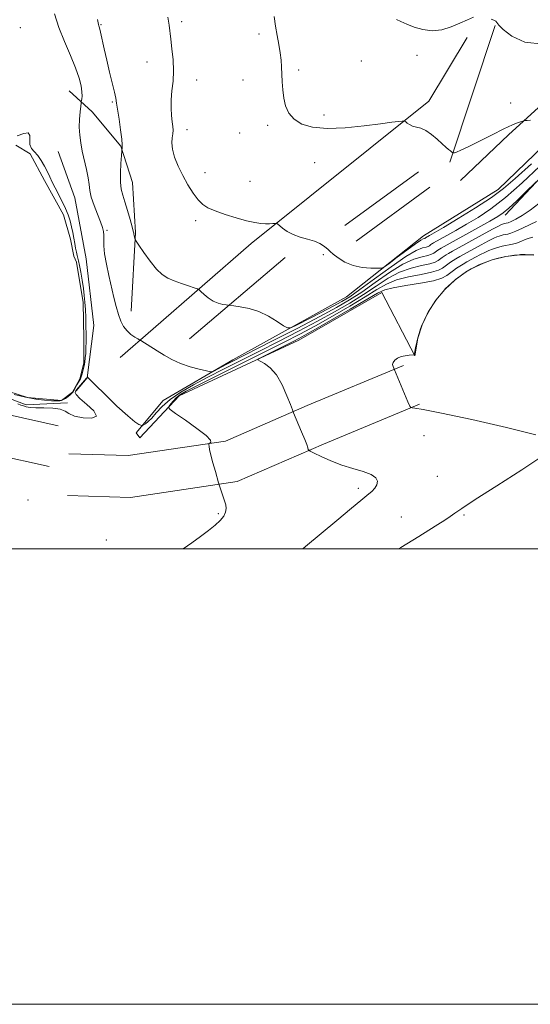
# Model space of a CAD drawing. Extents: x 2167300 to 2170200, y 322300 to 325200.
# Drawn here: x 2169244 to 2169469, y 322300 to 322732 of the extents above; entities that cross this region are included whole.
import ezdxf

# ---------------------------------------------------------------- set-up
doc = ezdxf.new("R2010")
doc.units = 0
doc.header["$MEASUREMENT"] = 0
for name, color, linetype, lineweight in [('32000', 7, 'Continuous', 0), ('DTM HARD BREAKLINE', 7, 'Continuous', 0), ('DTM SPOT ELEVATION', 2, 'Continuous', 13), ('INDEX CONTOUR', 41, 'Continuous', 13), ('INTERMEDIATE CONTOUR', 44, 'Continuous', 0), ('INTERMEDIATE CONTOUR DEPRESSION', 44, 'Continuous', 0), ('POND', 7, 'Continuous', 0)]:
    doc.layers.add(name, color=color, linetype=linetype, lineweight=lineweight)

msp = doc.modelspace()

# ---------------------------------------------------------------- linework, layer by layer
at = {"layer": '32000', "flags": 128}
for points in [[(2167300, 322300), (2170200, 322300), (2170200, 325200), (2167300, 325200), (2167300, 322300)], [(2167500, 322500), (2170000, 322500), (2170000, 325000), (2167500, 325000), (2167500, 322500)]]:
    msp.add_lwpolyline(points, dxfattribs=at)
at = {"layer": 'DTM HARD BREAKLINE', "extrusion": (0.01049765021275077, 0.03166711979713654, 0.9994433414975381), "elevation": 34169.46238619061, "flags": 128}
msp.add_lwpolyline([(-1957703.379816304, -988326.1583096813), (-1957703.379816304, -988389.4043704283)], dxfattribs=at)
at = {"layer": 'DTM HARD BREAKLINE', "extrusion": (0.2383444432421821, -0.1944984096183674, 0.951505278509531), "elevation": 455450.9568075072, "flags": 128}
msp.add_lwpolyline([(1621601.230541422, -1404856.87913907), (1621653.913350946, -1404860.747391985), (1621704.343407516, -1404867.931290256)], dxfattribs=at)
at = {"layer": 'DTM HARD BREAKLINE', "extrusion": (0.01655056379273255, 0.01211655228360978, 0.9997896118678677), "flags": 128}
for points, elevation in [([(-1021150.569329777, -1940635.689495913), (-1021150.569329777, -1940595.712414979)], 40993.10391381283), ([(-1021158.969924494, -1940635.686599254), (-1021158.969924494, -1940595.70951832)], 40993.10385438477)]:
    msp.add_lwpolyline(points, dxfattribs=dict(at, elevation=elevation))
at = {"layer": 'DTM HARD BREAKLINE', "extrusion": (0.03254817874808891, 0.02772565202552786, 0.999085534015953), "elevation": 80733.35274016559, "flags": 128}
msp.add_lwpolyline([(-1161140.401733083, -1858829.546323666), (-1161140.401733082, -1858884.742950375)], dxfattribs=at)
at = {"layer": 'DTM HARD BREAKLINE'}
for points in [[(2169076.97, 322978.4, 1197.21), (2169087.4, 322958.55, 1194.79), (2169098.28, 322931.78, 1191.86), (2169101.24, 322910.96, 1190.83), (2169100.96, 322886.44, 1190.06), (2169097.94, 322855.56, 1189.75), (2169091.66, 322819.92, 1190.06), (2169083.83, 322788.03, 1190.88), (2169083.05, 322766.18, 1191.34), (2169085.95, 322741.1, 1191.45), (2169094.04, 322702.63, 1190.78), (2169100.77, 322684.96, 1190.06), (2169112.04, 322645.92, 1188.36), (2169120.33, 322625.03, 1187.9), (2169135.04, 322606.74, 1187.79), (2169166.28, 322588.26, 1187.79), (2169204.46, 322571.29, 1187.74), (2169238.43, 322559.18, 1187.28), (2169261.3, 322554.11, 1187.02)], [(2169060.68, 322969.84, 1197.21), (2169070.69, 322950.79, 1194.79), (2169080.38, 322926.95, 1191.86), (2169082.83, 322909.76, 1190.83), (2169082.57, 322887.44, 1190.06), (2169079.7, 322858.06, 1189.75), (2169073.65, 322823.71, 1190.06), (2169065.51, 322790.58, 1190.88), (2169064.61, 322765.45, 1191.34), (2169067.77, 322738.14, 1191.45), (2169076.33, 322697.43, 1190.78), (2169083.3, 322679.12, 1190.06), (2169094.61, 322639.96, 1188.36), (2169104.25, 322615.66, 1187.9), (2169122.8, 322592.6, 1187.79), (2169157.83, 322571.88, 1187.79), (2169197.62, 322554.19, 1187.74), (2169233.33, 322541.46, 1187.28), (2169257.32, 322536.15, 1187.02)], [(2169576.27, 322792.55, 1173.37), (2169515.19, 322732.87, 1176.29), (2169459.17, 322681.81, 1178.24), (2169438.15, 322661.8, 1178.65)], [(2169441.01, 322724.66, 1176.49), (2169424.16, 322696.6, 1177.62), (2169346.15, 322634.07, 1180.4), (2169303.08, 322596.73, 1183.38), (2169288.54, 322584.1, 1184.93)], [(2169470.31, 322629.1, 1192.03), (2169464.12, 322629.19, 1192.02), (2169457.97, 322628.48, 1192.02), (2169451.96, 322627.01, 1192.01), (2169446.19, 322624.78, 1192.01), (2169440.75, 322621.84, 1192), (2169435.72, 322618.23, 1192), (2169431.19, 322614.01, 1192), (2169427.24, 322609.25, 1192), (2169423.92, 322604.03, 1192), (2169421.28, 322598.43, 1192.01), (2169419.39, 322592.54, 1192.01), (2169418.25, 322586.46, 1192.02), (2169418.07, 322584.74, 1192.02), (2169403.47, 322612.62, 1190.89), (2169366.98, 322591.72, 1190.74), (2169314.46, 322567.28, 1188.63), (2169297.19, 322548.82, 1186.47), (2169295.62, 322550.97, 1186.16), (2169307.51, 322565.23, 1185.44), (2169338.1, 322583, 1183.38), (2169387.99, 322610.67, 1180.56), (2169421.88, 322637.46, 1179.37), (2169454.63, 322657.87, 1179.12), (2169523.08, 322723.71, 1176.7)], [(2169293.32, 322604.38, 1183.22), (2169295.32, 322639, 1181.88), (2169293.97, 322660.87, 1181.11), (2169288.83, 322676.92, 1182.09), (2169276.21, 322691.99, 1183.22), (2169266.19, 322701.17, 1184.86)], [(2169265.39, 322564.11, 1185.75), (2169247.25, 322563.26, 1185.8), (2169187.82, 322585.8, 1186.62), (2169160.27, 322601.04, 1187.29), (2169135.48, 322623.18, 1187.5), (2169123.53, 322649.97, 1187.76), (2169150.23, 322654.46, 1187.19), (2169184.45, 322663.66, 1185.96), (2169213.9, 322675.04, 1185.34), (2169231.08, 322685.51, 1185.29)], [(2169261.33, 322674.5, 1185.13), (2169268.56, 322654.16, 1184.93), (2169273.58, 322627.45, 1185.08), (2169276.97, 322598.09, 1185.44), (2169274.04, 322575.21, 1186.01), (2169269.18, 322569.4, 1186.11)], [(2169265.95, 322541.8, 1186.66), (2169292.06, 322540.97, 1186.97), (2169334.78, 322547.4, 1188.21), (2169370.67, 322562.98, 1190.37), (2169412.98, 322580.62, 1192.17)], [(2169265.37, 322523.41, 1186.66), (2169293.15, 322522.53, 1186.97), (2169339.9, 322529.56, 1188.21), (2169377.87, 322546.05, 1190.37), (2169420.06, 322563.64, 1192.17)]]:
    msp.add_polyline3d(points, dxfattribs=at)
at = {"layer": 'DTM SPOT ELEVATION'}
for p in [(2169244.74, 322728.96, 1185.74), (2169280.14, 322730.26, 1181.88), (2169315.58, 322731.55, 1179.65), (2169349.57, 322726.15, 1178.36), (2169418.95, 322716.82, 1176.44), (2169300.32, 322713.84, 1180.69), (2169394.57, 322714.29, 1176.84), (2169366.99, 322710.38, 1177.72), (2169322.2, 322705.93, 1179.48), (2169342.59, 322706, 1178.64), (2169285.15, 322696.32, 1182.15), (2169460.15, 322695.81, 1177.43), (2169378.13, 322690.61, 1177.61), (2169353.38, 322686.02, 1178.26), (2169317.9, 322684.11, 1179.48), (2169341.01, 322682.71, 1178.74), (2169373.97, 322669.58, 1178.72), (2169325.84, 322665.22, 1179.49), (2169345.57, 322661.48, 1179.22), (2169321.7, 322644.17, 1180.29), (2169282.79, 322639.92, 1183.85), (2169377.76, 322629.27, 1180.14), (2169422.06, 322549.74, 1190.93), (2169427.83, 322531.92, 1191.02), (2169393.23, 322526.62, 1189.64), (2169248.05, 322521.56, 1187.3), (2169331.62, 322515.51, 1187.88), (2169412.08, 322514.06, 1191.21), (2169439.68, 322514.94, 1192.18), (2169282.44, 322503.89, 1187.14)]:
    msp.add_point(p, dxfattribs=at)
at = {"layer": 'INDEX CONTOUR', "flags": 128}
for points, elevation in [([(2169469.213, 322669.1580000001), (2169462.063, 322662.675), (2169456.927, 322658.2820000001), (2169451.629, 322654.3890000001), (2169444.644, 322649.827), (2169437.05, 322645.1180000001), (2169430.574, 322641.2060000001), (2169426.517, 322638.79), (2169424.466, 322637.5941), (2169422.655, 322636.5590000001), (2169422.489, 322636.4290000001), (2169422.358, 322636.361), (2169421.697, 322636.1500000001), (2169420.592, 322635.5409000001), (2169418.296, 322633.996), (2169414.569, 322631.2820000001), (2169410.324, 322628.1070000001), (2169406.761, 322625.414), (2169404.69, 322623.91), (2169403.363, 322623.3510000001), (2169401.645, 322623.2590000001), (2169398.699, 322623.2810000001), (2169394.894, 322623.5710000001), (2169390.901, 322624.4070000001), (2169387.302, 322625.9411000001), (2169384.336, 322627.8060000001), (2169382.153, 322629.5069), (2169380.803, 322630.6810000001), (2169379.938, 322631.4959000001), (2169379.106, 322632.251), (2169377.917, 322633.1730000001), (2169376.209, 322634.1969000001), (2169373.8781, 322635.186), (2169370.91, 322636.057), (2169367.644, 322636.947), (2169364.506, 322638.0480000001), (2169361.859, 322639.463), (2169359.816, 322640.9380000001), (2169357.657, 322642.7860000001), (2169357.186, 322643.0060000001), (2169356.608, 322642.9770000001), (2169355.6, 322642.8679000001), (2169354.169, 322642.7700000001), (2169352.404, 322642.7550000001), (2169350.3229, 322642.9010000001), (2169347.672, 322643.3210000001), (2169344.126, 322644.1390000001), (2169339.563, 322645.4090000001), (2169334.663, 322646.9300000001), (2169330.305, 322648.4350000001), (2169327.131, 322649.7710000001), (2169324.816, 322651.2551000001), (2169322.797, 322653.3190000001), (2169320.628, 322656.2720000001), (2169318.348, 322659.9290000001), (2169316.116, 322663.9830000001), (2169314.097, 322668.1290000001), (2169312.489, 322672.0800000001), (2169311.496, 322675.5520000001), (2169311.23, 322678.3370000001), (2169311.42, 322680.5340000001), (2169311.703, 322682.316), (2169311.789, 322683.8810000001), (2169311.673, 322685.5300000001), (2169311.423, 322687.5860000001), (2169311.123, 322690.2920000001), (2169310.913, 322693.562), (2169310.95, 322697.2270000001), (2169311.312, 322701.1590000001), (2169311.765, 322705.383), (2169311.9959, 322709.9660000001), (2169311.787, 322714.8730000001), (2169311.294, 322719.675), (2169310.765, 322723.839), (2169310.035, 322730.0170000001), (2169309.555, 322733.5520000001)], 1180), ([(2169469.848, 322636.8810000001), (2169468.312, 322636.5160000001), (2169466.521, 322635.8460000001), (2169464.598, 322635.0370000001), (2169462.712, 322634.307), (2169460.993, 322633.816), (2169459.416, 322633.5030000001), (2169457.914, 322633.2450000001), (2169456.434, 322632.9440000001), (2169454.969, 322632.5810000001), (2169453.519, 322632.1560000001), (2169452.072, 322631.66), (2169450.537, 322631.0440000001), (2169448.8081, 322630.2470000001), (2169446.828, 322629.2391000001), (2169444.736, 322628.1200000001), (2169440.923, 322626.0310000001), (2169439.314, 322625.1220000001), (2169437.817, 322624.2210000001), (2169436.37, 322623.2700000001), (2169434.962, 322622.2590000001), (2169432.1489, 322620.0680000001), (2169429.952, 322618.9220000001), (2169426.2141, 322617.785), (2169420.54, 322616.687), (2169414.127, 322615.6570000001), (2169408.57, 322614.7220000001), (2169404.873, 322613.7910000001), (2169401.667, 322612.3020000001), (2169389.582, 322605.2529000001), (2169380.968, 322600.2870000001), (2169373.374, 322595.9480000001), (2169368.404, 322593.1570000001), (2169365.186, 322591.432), (2169362.229, 322589.937), (2169351.147, 322584.4311), (2169349.382, 322583.501), (2169349.101, 322582.9790000001), (2169350.061, 322582.4170000001), (2169351.993, 322581.3810000001), (2169354.516, 322579.5000000001), (2169357.222, 322576.415), (2169359.7381, 322572.028), (2169361.846, 322567.2840000001), (2169363.362, 322563.3850000001), (2169364.215, 322561.1350000001), (2169364.774, 322559.7320000001), (2169368.285, 322551.4130000001), (2169369.641, 322548.11), (2169370.524, 322545.8229000001), (2169370.999, 322544.4629), (2169371.22, 322543.7349), (2169371.411, 322543.3330000001), (2169372.066, 322542.8970000001), (2169373.7469, 322542.0550000001), (2169376.843, 322540.561), (2169381.046, 322538.692), (2169385.877, 322536.8510000001), (2169390.8371, 322535.339), (2169395.354, 322534.0440000001), (2169398.836, 322532.7490000001), (2169400.844, 322531.2910000001), (2169401.558, 322529.7200000001), (2169401.309, 322528.137), (2169400.419, 322526.6360000001), (2169399.1761, 322525.2800000001), (2169397.86, 322524.1240000001), (2169394.34, 322521.3130000001), (2169390.242, 322517.9530000001), (2169383.698, 322512.4920000001), (2169370.044, 322501.0121000001), (2169368.866, 322500.0000000001)], 1190)]:
    msp.add_lwpolyline(points, dxfattribs=dict(at, elevation=elevation))
at = {"layer": 'INTERMEDIATE CONTOUR', "flags": 128}
for points, elevation in [([(2169471.377, 322661.2511000001), (2169466.484, 322656.4880000001), (2169462.76, 322652.898), (2169459.35, 322649.7000000001), (2169456.862, 322647.567), (2169454.464, 322645.9400000001), (2169450.968, 322643.9441000001), (2169445.645, 322640.996), (2169429.6, 322632.1560000001), (2169428.821, 322631.6939000001), (2169428.191, 322631.2791), (2169427.578, 322630.839), (2169426.353, 322629.8850000001), (2169425.396, 322629.3860000001), (2169423.768, 322628.8900000001), (2169421.172, 322628.3180000001), (2169417.509, 322627.2100000001), (2169412.727, 322625.0150000001), (2169406.905, 322621.4180000001), (2169400.64, 322617.0640000001), (2169394.659, 322612.8370000001), (2169389.335, 322609.3350000001), (2169383.643, 322606.008), (2169376.207, 322602.0200000001), (2169366.267, 322596.8680000001), (2169355.547, 322591.3810000001), (2169337.2081, 322582.0730000001), (2169335.11, 322580.9930000001), (2169333.151, 322579.9570000001), (2169329.962, 322578.2340000001), (2169329.12, 322577.8450000001), (2169328.2079, 322577.839), (2169326.448, 322578.2100000001), (2169323.308, 322578.9510000001), (2169319.261, 322580.0480000001), (2169315.031, 322581.4840000001), (2169311.208, 322583.2150000001), (2169307.844, 322585.094), (2169304.856, 322586.9460000001), (2169297.579, 322591.4810000001), (2169297.006, 322591.8210000001), (2169296.243, 322592.2530000001), (2169294.936, 322593.0210000001), (2169293.27, 322594.1781000001), (2169291.566, 322595.7280000001), (2169290.084, 322597.6830000001), (2169288.83, 322600.0850000001), (2169287.747, 322602.9770000001), (2169286.772, 322606.4040000001), (2169285.814, 322610.3901000001), (2169283.619, 322620.023), (2169282.523, 322625.1111000001), (2169281.73, 322629.6410000001), (2169281.398, 322633.1710000001), (2169281.368, 322635.8100000001), (2169281.4, 322637.807), (2169281.271, 322639.4540000001), (2169280.831, 322641.2230000001), (2169279.945, 322643.6309), (2169278.574, 322646.9931000001), (2169277.058, 322650.827), (2169275.833, 322654.4480000001), (2169275.193, 322657.3840000001), (2169274.885, 322660.0170000001), (2169274.5149, 322662.941), (2169273.794, 322666.5750000001), (2169271.923, 322674.6760000001), (2169271.206, 322678.3470000001), (2169270.755, 322681.7731), (2169270.588, 322685.191), (2169270.697, 322688.714), (2169270.959, 322691.964), (2169271.226, 322694.4381000001), (2169271.384, 322695.8080000001), (2169271.474, 322696.447), (2169271.571, 322696.9020000001), (2169271.719, 322697.6510000001), (2169271.821, 322698.888), (2169271.748, 322700.741), (2169271.361, 322703.3330000001), (2169270.491, 322706.7910000001), (2169268.961, 322711.24), (2169266.705, 322716.702), (2169264.096, 322722.7930000001), (2169261.614, 322729.023), (2169259.649, 322734.9570000001)], 1184), ([(2169472.9629, 322668.0920000001), (2169465.21, 322660.8361000001), (2169457.879, 322654.3780000001), (2169451.4611, 322649.3890000001), (2169445.846, 322645.615), (2169440.771, 322642.5750000001), (2169436.081, 322639.893), (2169432.032, 322637.6289000001), (2169426.2649, 322634.447), (2169425.823, 322634.1840000001), (2169425.465, 322633.9490000001), (2169425.117, 322633.6991000001), (2169424.421, 322633.1570000001), (2169423.8769, 322632.8740000001), (2169422.952, 322632.5920000001), (2169421.383, 322632.1950000001), (2169418.636, 322631.0621000001), (2169414.112, 322628.4460000001), (2169407.583, 322623.9600000001), (2169400.298, 322618.6510000001), (2169393.881, 322613.9239000001), (2169389.437, 322610.7891000001), (2169386.008, 322608.664), (2169382.122, 322606.5730000001), (2169376.798, 322603.8240000001), (2169366.265, 322598.4490000001), (2169363.545, 322597.1610000001), (2169362.0109, 322597.0510000001), (2169360.347, 322598.0240000001), (2169357.5349, 322599.9010000001), (2169353.752, 322602.164), (2169349.471, 322604.2120000001), (2169345.168, 322605.5790000001), (2169341.338, 322606.3430000001), (2169338.48, 322606.7210000001), (2169336.01, 322607.0220000001), (2169335.105, 322607.1570000001), (2169333.595, 322607.42), (2169331.593, 322607.9430000001), (2169329.39, 322608.8690000001), (2169327.259, 322610.2470000001), (2169325.416, 322611.768), (2169324.0639, 322613.0271000001), (2169323.261, 322613.751), (2169322.489, 322614.1770000001), (2169321.087, 322614.6710000001), (2169318.6081, 322615.5070000001), (2169315.466, 322616.6000000001), (2169312.291, 322617.773), (2169309.552, 322618.9580000001), (2169307.072, 322620.5210000001), (2169304.514, 322622.9350000001), (2169301.682, 322626.4280000001), (2169298.943, 322630.2511000001), (2169296.807, 322633.4080000001), (2169295.631, 322635.1780000001), (2169295.171, 322635.9390000001), (2169295.035, 322636.344), (2169294.747, 322637.5870000001), (2169294.619, 322638.2040000001), (2169294.53, 322638.7120000001), (2169294.333, 322639.5970000001), (2169293.845, 322641.4759000001), (2169292.952, 322644.7160000001), (2169291.814, 322648.6689), (2169290.6599, 322652.437), (2169289.693, 322655.3970000001), (2169289, 322658.0370000001), (2169288.64, 322661.1230000001), (2169288.634, 322665.1250000001), (2169288.845, 322669.3370000001), (2169289.093, 322672.7560000001), (2169289.243, 322674.66), (2169289.321, 322675.4310000001), (2169289.39, 322675.7330000001), (2169289.484, 322676.2080000001), (2169289.492, 322677.4309), (2169289.27, 322679.959), (2169288.734, 322684.0520000001), (2169288.043, 322688.7930000001), (2169286.998, 322695.763), (2169286.618, 322697.9120000001), (2169286.032, 322700.5480000001), (2169283.866, 322709.425), (2169282.626, 322714.6520000001), (2169281.528, 322719.5790000001), (2169279.953, 322726.9580000001), (2169279.51, 322728.839), (2169279.2371, 322729.8020000001), (2169279.053, 322730.349), (2169278.867, 322731.023), (2169278.536, 322732.5220000001)], 1182), ([(2169468.824, 322688.2470000001), (2169467.3251, 322688.187), (2169466.576, 322688.1350000001), (2169466.175, 322688.0930000001), (2169465.758, 322687.99), (2169464.964, 322687.7380000001), (2169463.45, 322687.2220000001), (2169460.922, 322686.2200000001), (2169457.102, 322684.4830000001), (2169451.948, 322681.9190000001), (2169446.367, 322679.0640000001), (2169441.508, 322676.611), (2169438.245, 322675.0830000001), (2169436.374, 322674.327), (2169435.418, 322674.0210000001), (2169434.95, 322673.8910000001), (2169434.7511, 322673.871), (2169434.647, 322673.9430000001), (2169434.182, 322674.3740000001), (2169433.672, 322674.8140000001), (2169432.881, 322675.4780000001), (2169431.709, 322676.4820000001), (2169430.05, 322677.9600000001), (2169427.864, 322679.941), (2169425.378, 322682.039), (2169422.885, 322683.7660000001), (2169420.632, 322684.778), (2169418.677, 322685.3080000001), (2169417.028, 322685.7340000001), (2169415.694, 322686.338), (2169414.684, 322687.0240000001), (2169414.006, 322687.5980000001), (2169413.607, 322687.9130000001), (2169413.186, 322687.9970000001), (2169412.384, 322687.9220000001), (2169410.7971, 322687.7310000001), (2169407.846, 322687.3620000001), (2169402.909, 322686.7230000001), (2169395.715, 322685.8100000001), (2169387.402, 322684.9780000001), (2169379.463, 322684.6680000001), (2169373.095, 322685.2270000001), (2169368.3421, 322686.6240000001), (2169364.954, 322688.7320000001), (2169362.679, 322691.4220000001), (2169361.258, 322694.5530000001), (2169360.429, 322697.9830000001), (2169359.958, 322701.5650000001), (2169359.714, 322705.138), (2169359.491, 322711.664), (2169359.302, 322714.7110000001), (2169358.92, 322717.9350000001), (2169358.282, 322721.5340000001), (2169357.506, 322725.4500000001), (2169356.75, 322729.5630000001), (2169356.146, 322733.8020000001)], 1178), ([(2169443.807, 322733.5960000001), (2169441.106, 322732.388), (2169437.842, 322730.8690000001), (2169434.033, 322729.2960000001), (2169429.882, 322728.0520000001), (2169425.638, 322727.5530000001), (2169421.5399, 322728.0600000001), (2169417.78, 322729.219), (2169414.536, 322730.5240000001), (2169411.938, 322731.589), (2169409.912, 322732.512)], 1176), ([(2169474.347, 322721.7350000001), (2169466.385, 322722.5820000001), (2169460.593, 322725.2120000001), (2169456.845, 322728.1140000001), (2169454.902, 322730.0930000001), (2169454.075, 322731.2071000001), (2169453.559, 322731.8280000001), (2169452.717, 322732.2820000001), (2169451.571, 322732.7110000001)], 1176), ([(2169472.431, 322651.6990000001), (2169468.633, 322648.7640000001), (2169465.241, 322646.4880000001), (2169462.412, 322644.8770000001), (2169460.296, 322643.8410000001), (2169458.969, 322643.2790000001), (2169458.219, 322643.035), (2169457.35, 322642.8580000001), (2169456.944, 322642.7570000001), (2169456.543, 322642.6400000001), (2169456.027, 322642.4390000001), (2169454.789, 322641.8211000001), (2169452.104, 322640.387), (2169447.5981, 322637.9310000001), (2169434.567, 322630.7770000001), (2169432.855, 322629.8201000001), (2169431.82, 322629.2030000001), (2169430.917, 322628.6101), (2169430.04, 322627.9790000001), (2169428.285, 322626.6130000001), (2169426.914, 322625.898), (2169424.583, 322625.1880000001), (2169420.961, 322624.441), (2169416.381, 322623.3590000001), (2169411.341, 322621.584), (2169406.228, 322618.8750000001), (2169400.982, 322615.4760000001), (2169395.436, 322611.7490000001), (2169389.417, 322607.974), (2169382.752, 322604.1010000001), (2169375.262, 322599.996), (2169366.896, 322595.5900000001), (2169358.0971, 322591.0690000001), (2169349.431, 322586.686), (2169333.923, 322578.8949000001), (2169327.053, 322575.3860000001), (2169320.734, 322572.0370000001), (2169315.146, 322568.8010000001), (2169310.52, 322565.637), (2169307.003, 322562.5540000001), (2169304.4, 322559.7550000001), (2169302.4309, 322557.4930000001), (2169300.867, 322555.9501000001), (2169299.674, 322555.013), (2169298.868, 322554.5000000001), (2169298.42, 322554.2530000001), (2169298.109, 322554.209), (2169297.668, 322554.3290000001), (2169296.794, 322554.6919000001), (2169295.027, 322555.838), (2169291.872, 322558.425), (2169287.146, 322562.7610000001), (2169281.921, 322567.7650000001), (2169277.581, 322572.0100000001), (2169275.157, 322574.4240000001), (2169274.249, 322575.3680000001), (2169274.105, 322575.5580000001), (2169274.095, 322575.5930000001), (2169274.082, 322575.5490000001), (2169274.042, 322575.2940000001), (2169274.004, 322575.2100000001), (2169273.794, 322574.9460000001), (2169269.428, 322569.8010000001), (2169269.139, 322569.4289000001), (2169268.952, 322569.1540000001), (2169268.805, 322568.7180000001), (2169269.213, 322567.8080000001), (2169270.837, 322566.1020000001), (2169273.913, 322563.474), (2169276.977, 322560.6010000001), (2169278.143, 322558.3590000001), (2169276.154, 322557.41), (2169272.282, 322557.5490000001), (2169268.431, 322558.36), (2169265.993, 322559.452), (2169264.317, 322560.5439), (2169262.239, 322561.3840000001), (2169258.951, 322561.7980000001), (2169255.047, 322561.925), (2169251.476, 322561.9820000001), (2169248.96, 322562.1450000001), (2169247.308, 322562.4220000001), (2169246.104, 322562.7800000001), (2169244.956, 322563.2100000001), (2169243.575, 322563.7930000001)], 1186), ([(2169471.44, 322643.7770000001), (2169468.633, 322642.4430000001), (2169465.333, 322640.861), (2169462.332, 322639.49), (2169460.227, 322638.6710000001), (2169458.848, 322638.2840000001), (2169457.837, 322638.0930000001), (2169456.892, 322637.9010000001), (2169455.956, 322637.6690000001), (2169455.031, 322637.398), (2169454.049, 322637.05), (2169452.663, 322636.4330000001), (2169450.456, 322635.317), (2169447.213, 322633.5850000001), (2169437.745, 322628.4040000001), (2169436.084, 322627.4710000001), (2169434.8179, 322626.7120000001), (2169433.643, 322625.9400000001), (2169432.501, 322625.1190000001), (2169430.217, 322623.3400000001), (2169428.433, 322622.4101000001), (2169425.399, 322621.486), (2169420.751, 322620.5640000001), (2169415.254, 322619.5081000001), (2169409.956, 322618.153), (2169405.55, 322616.3330000001), (2169401.325, 322613.8891000001), (2169396.213, 322610.6620000001), (2169389.5, 322606.6140000001), (2169381.86, 322602.1940000001), (2169374.318, 322597.9720000001), (2169367.526, 322594.3119000001), (2169360.647, 322590.7570000001), (2169352.474, 322586.6470000001), (2169323.0841, 322572.0020000001), (2169317.612, 322569.2260000001), (2169314.7319, 322567.611), (2169313.178, 322566.4270000001), (2169311.915, 322565.1130000001), (2169310.829, 322563.785), (2169310.034, 322562.7260000001), (2169309.732, 322562.0530000001), (2169310.474, 322561.219), (2169312.893, 322559.508), (2169317.246, 322556.4940000001), (2169322.27, 322552.903), (2169326.324, 322549.7490000001), (2169328.199, 322547.8040000001), (2169328.433, 322546.8740000001), (2169327.995, 322546.5210000001), (2169327.68, 322546.3540000001), (2169327.571, 322546.165), (2169327.576, 322545.7910000001), (2169327.641, 322545.0439), (2169327.87, 322543.6320000001), (2169328.408, 322541.2390000001), (2169329.322, 322537.762), (2169330.38, 322533.9691), (2169331.789, 322529.0530000001), (2169332.0871, 322528.0780000001), (2169333.692, 322523.3230000001), (2169334.388, 322521.186), (2169334.921, 322519.3300000001), (2169335.142, 322517.686), (2169334.898, 322516.0900000001), (2169334.055, 322514.393), (2169332.546, 322512.5190000001), (2169330.319, 322510.41), (2169327.367, 322508.028), (2169323.864, 322505.4270000001), (2169320.027, 322502.6790000001), (2169316.257, 322500.0000000001)], 1188), ([(2169470.325, 322629.0900000001), (2169468.316, 322629.1960000001), (2169466.526, 322629.2420000001), (2169465.185, 322629.2540000001), (2169464.409, 322629.2490000001), (2169463.862, 322629.213), (2169461.759, 322628.9620000001), (2169459.983, 322628.7210000001), (2169457.991, 322628.3970000001), (2169455.977, 322627.9880000001), (2169453.981, 322627.4920000001), (2169452.008, 322626.914), (2169450.061, 322626.2530000001), (2169448.143, 322625.5101000001), (2169446.256, 322624.6850000001), (2169444.436, 322623.8010000001), (2169442.84, 322622.9720000001), (2169440.988, 322621.964), (2169440.535, 322621.6800000001), (2169435.94, 322618.3820000001), (2169435.527, 322618.0440000001), (2169431.389, 322614.1889000001), (2169431.023, 322613.8010000001), (2169427.415, 322609.4530000001), (2169427.1, 322609.0220000001), (2169424.067, 322604.2540000001), (2169423.802, 322603.7920000001), (2169423.453, 322603.1180000001), (2169422.854, 322601.9330000001), (2169422.082, 322600.3290000001), (2169421.2749, 322598.496), (2169420.546, 322596.5930000001), (2169419.908, 322594.665), (2169419.3501, 322592.7260000001), (2169418.865, 322590.8150000001), (2169418.465, 322589.0580000001), (2169418.169, 322587.6070000001), (2169417.984, 322586.5730000001), (2169417.886, 322585.9050000001), (2169417.841, 322585.5150000001), (2169417.783, 322585.3150000001), (2169417.512, 322585.2261000001), (2169415.491, 322585.0789000001), (2169413.804, 322584.8621000001), (2169412.032, 322584.442), (2169410.443, 322583.7660000001), (2169409.205, 322582.898), (2169408.458, 322581.9300000001), (2169408.274, 322580.9600000001), (2169408.456, 322580.0960000001), (2169408.739, 322579.452), (2169409.097, 322578.6880000001), (2169415.007, 322564.5410000001), (2169415.785, 322562.7370000001), (2169416.246, 322562.062), (2169416.785, 322561.9380000001), (2169418.056, 322561.8060000001), (2169421.742, 322561.1780000001), (2169429.79, 322559.5860000001), (2169443.091, 322556.7760000001), (2169458.342, 322553.3570000001), (2169471.1881, 322550.1489000001)], 1192), ([(2169474.191, 322540.8750000001), (2169465.029, 322534.7010000001), (2169454.116, 322527.7000000001), (2169444.57, 322521.6410000001), (2169438.704, 322517.8280000001), (2169435.612, 322515.7100000001), (2169433.58, 322514.2690000001), (2169431.175, 322512.653), (2169428.071, 322510.6601000001), (2169424.2249, 322508.2500000001), (2169419.743, 322505.4790000001), (2169411.871, 322500.6510000001), (2169410.89, 322500.0000000001)], 1192)]:
    msp.add_lwpolyline(points, dxfattribs=dict(at, elevation=elevation))
at = {"layer": 'INTERMEDIATE CONTOUR DEPRESSION', "elevation": 1184, "flags": 128}
for points in [[(2169243.28, 322681.4280000001), (2169246.185, 322682.4879000001), (2169248.1221, 322682.6990000001), (2169248.8181, 322681.5800000001), (2169248.821, 322679.621), (2169248.881, 322677.5550000001), (2169249.58, 322675.9239000001), (2169250.815, 322674.4950000001), (2169252.316, 322672.8399000001), (2169253.841, 322670.66), (2169255.2831, 322668.1540000001), (2169256.563, 322665.6490000001), (2169257.652, 322663.3690000001), (2169258.706, 322661.133), (2169259.93, 322658.6570000001), (2169263.078, 322652.611), (2169264.561, 322649.518), (2169265.697, 322646.6900000001), (2169266.531, 322644.066), (2169267.17, 322641.5170000001), (2169267.704, 322638.9541000001), (2169268.171, 322636.4460000001), (2169268.591, 322634.1050000001), (2169268.981, 322632.028), (2169269.341, 322630.263), (2169269.667, 322628.849)], [(2169269.667, 322628.849), (2169269.967, 322627.7260000001), (2169270.294, 322626.4600000001), (2169270.713, 322624.5200000001), (2169271.261, 322621.5641000001), (2169271.858, 322617.9990000001), (2169272.397, 322614.4220000001), (2169272.797, 322611.2650000001), (2169273.07, 322608.3150000001), (2169273.259, 322605.1950000001), (2169273.396, 322601.648), (2169273.488, 322597.8911000001), (2169273.539, 322594.2590000001), (2169273.546, 322591.0290000001), (2169273.504, 322588.2370000001), (2169273.4, 322585.8640000001), (2169273.228, 322583.861), (2169272.984, 322582.0850000001), (2169272.666, 322580.3670000001), (2169272.283, 322578.6010000001), (2169271.872, 322576.9381000001), (2169271.4791, 322575.5930000001), (2169271.128, 322574.691), (2169270.749, 322573.9980000001), (2169270.249, 322573.191), (2169269.575, 322572.0490000001), (2169268.176, 322569.6130000001), (2169267.689, 322568.8150000001), (2169267.234, 322568.2310000001), (2169266.617, 322567.6440000001), (2169265.695, 322566.903), (2169264.554, 322566.1190000001), (2169263.332, 322565.4710000001), (2169262.09, 322565.0970000001), (2169260.562, 322564.974), (2169258.404, 322565.0420000001), (2169255.353, 322565.2689000001), (2169251.478, 322565.746), (2169246.9281, 322566.5900000001), (2169241.907, 322567.8640000001)]]:
    msp.add_lwpolyline(points, dxfattribs=at)
at = {"layer": 'POND', "elevation": 1183.59, "flags": 128}
for points in [[(2169242.71, 322677.38), (2169249.06, 322673.57), (2169255.32, 322661.77), (2169263.68, 322646.75), (2169266.75, 322636.06), (2169268.26, 322628.58), (2169269.3, 322625.9)], [(2169269.3, 322625.9), (2169272.29, 322608.27), (2169272.64, 322592.28), (2169272.52, 322581.62), (2169270.84, 322574.71), (2169267.57, 322568.88), (2169262.74, 322565.21), (2169247.82, 322566.45), (2169227.11, 322573.08)]]:
    msp.add_lwpolyline(points, dxfattribs=at)

doc.saveas('drawing.dxf')
